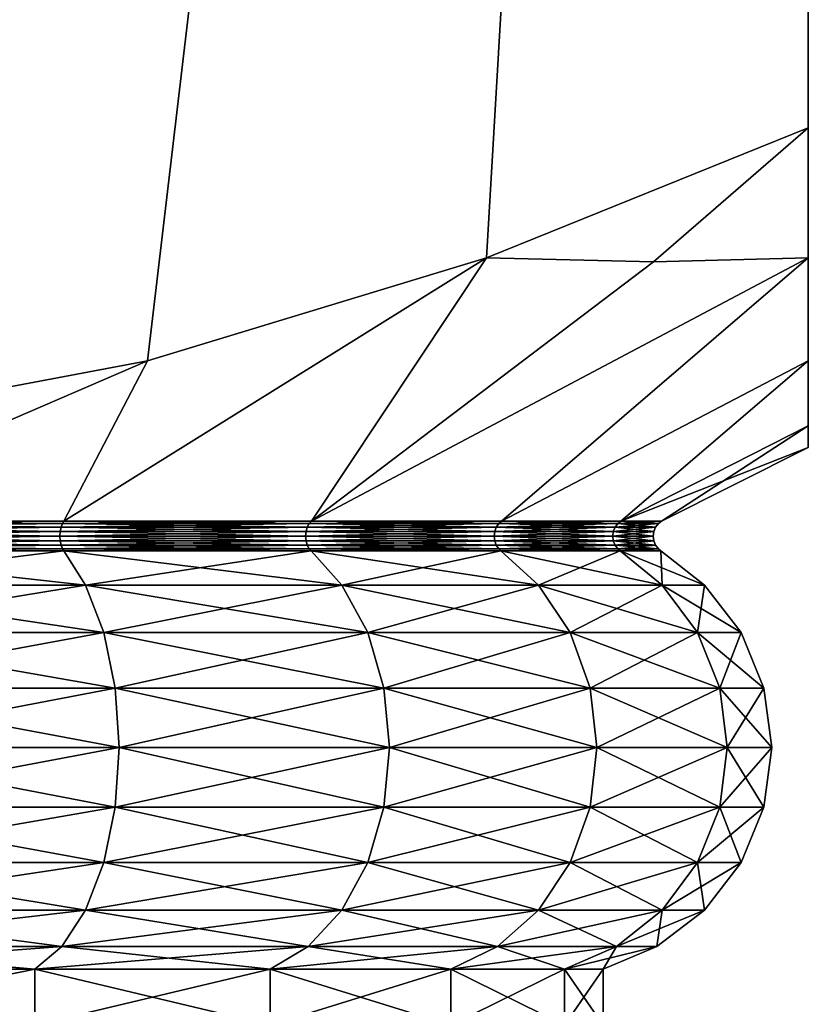
# Model space of a CAD drawing. Extents: x 0 to 6, y 0 to 34.5.
# Drawn here: x 4.2 to 6, y 20.6 to 22.8 of the extents above; entities that cross this region are included whole.
import ezdxf

# ---------------------------------------------------------------- set-up
doc = ezdxf.new("R2010")
doc.units = 0
doc.header["$MEASUREMENT"] = 0
doc.layers.add('DEFAULT', color=7, linetype='CONTINUOUS')

msp = doc.modelspace()

# ---------------------------------------------------------------- linework, layer by layer
at = {"layer": 'DEFAULT'}
for points in [[(6.001507, 34.5, 0.001507), (3.001507, 21.801922, 0.001507), (0.001507, 34.5, 0.001507)], [(0.001507, 34.5, 6.001507), (3.001507, 21.801922, 6.001507), (6.001507, 34.5, 6.001507)], [(3.75316, 21.850161, 0.001507), (3.001507, 21.801922, 0.001507), (6.001507, 34.5, 0.001507)], [(3.001507, 21.801922, 6.001507), (3.75316, 21.850161, 6.001507), (6.001507, 34.5, 6.001507)], [(4.523757, 21.995855, 0.001507), (3.75316, 21.850161, 0.001507), (6.001507, 34.5, 0.001507)], [(3.75316, 21.850161, 6.001507), (4.523757, 21.995855, 6.001507), (6.001507, 34.5, 6.001507)], [(5.282317, 22.226042, 0.001507), (4.523757, 21.995855, 0.001507), (6.001507, 34.5, 0.001507)], [(5.282317, 22.226042, 6.001507), (6.001507, 34.5, 6.001507), (4.523757, 21.995855, 6.001507)], [(6.001507, 22.516409, 0.001507), (5.282317, 22.226042, 0.001507), (6.001507, 34.5, 0.001507)], [(6.001507, 22.516409, 6.001507), (6.001507, 34.5, 6.001507), (5.282317, 22.226042, 6.001507)], [(6.001507, 22.516409, 6.001507), (6.001507, 22.226042, 5.282317), (6.001507, 34.5, 6.001507)], [(6.001507, 22.226042, 5.282317), (6.001507, 21.995855, 4.523757), (6.001507, 34.5, 6.001507)], [(6.001507, 21.995855, 4.523757), (6.001507, 21.850161, 3.75316), (6.001507, 34.5, 6.001507)], [(6.001507, 21.850161, 3.75316), (6.001507, 21.801922, 3.001507), (6.001507, 34.5, 6.001507)], [(6.001507, 34.5, 6.001507), (6.001507, 21.801922, 3.001507), (6.001507, 34.5, 0.001507)], [(6.001507, 21.801922, 3.001507), (6.001507, 21.850161, 2.249855), (6.001507, 34.5, 0.001507)], [(6.001507, 21.850161, 2.249855), (6.001507, 21.995855, 1.479257), (6.001507, 34.5, 0.001507)], [(6.001507, 22.516409, 0.001507), (6.001507, 34.5, 0.001507), (6.001507, 22.226042, 0.720697)], [(6.001507, 34.5, 0.001507), (6.001507, 21.995855, 1.479257), (6.001507, 22.226042, 0.720697)], [(5.282317, 22.226042, 0.001507), (6.001507, 22.516409, 0.001507), (5.655694, 22.217123, 0.347321)], [(6.001507, 22.516409, 6.001507), (5.282317, 22.226042, 6.001507), (5.655694, 22.217123, 5.655694)], [(6.001507, 22.226042, 5.282317), (6.001507, 22.516409, 6.001507), (5.655694, 22.217123, 5.655694)], [(6.001507, 22.516409, 0.001507), (6.001507, 22.226042, 0.720697), (5.655694, 22.217123, 0.347321)], [(4.89063, 21.637363, 4.89063), (5.282317, 22.226042, 6.001507), (4.337318, 21.637363, 5.3152)], [(4.337318, 21.637363, 0.687814), (5.282317, 22.226042, 0.001507), (4.89063, 21.637363, 1.112385)], [(5.282317, 22.226042, 0.001507), (4.337318, 21.637363, 0.687814), (4.523757, 21.995855, 0.001507)], [(5.282317, 22.226042, 6.001507), (4.523757, 21.995855, 6.001507), (4.337318, 21.637363, 5.3152)], [(5.3152, 21.637363, 4.337318), (6.001507, 22.226042, 5.282317), (4.89063, 21.637363, 4.89063)], [(6.001507, 22.226042, 5.282317), (5.655694, 22.217123, 5.655694), (4.89063, 21.637363, 4.89063)], [(4.89063, 21.637363, 1.112385), (5.282317, 22.226042, 0.001507), (5.655694, 22.217123, 0.347321)], [(4.89063, 21.637363, 1.112385), (5.655694, 22.217123, 0.347321), (6.001507, 22.226042, 0.720697)], [(4.89063, 21.637363, 1.112385), (6.001507, 22.226042, 0.720697), (5.3152, 21.637363, 1.665696)], [(5.282317, 22.226042, 6.001507), (4.89063, 21.637363, 4.89063), (5.655694, 22.217123, 5.655694)], [(6.001507, 22.226042, 5.282317), (5.3152, 21.637363, 4.337318), (6.001507, 21.995855, 4.523757)], [(6.001507, 21.995855, 1.479257), (5.3152, 21.637363, 1.665696), (6.001507, 22.226042, 0.720697)], [(3.75316, 21.850161, 6.001507), (3.692974, 21.637363, 5.582097), (4.523757, 21.995855, 6.001507)], [(4.337318, 21.637363, 5.3152), (4.523757, 21.995855, 6.001507), (3.692974, 21.637363, 5.582097)], [(3.75316, 21.850161, 0.001507), (4.523757, 21.995855, 0.001507), (3.692974, 21.637363, 0.420918)], [(3.692974, 21.637363, 0.420918), (4.523757, 21.995855, 0.001507), (4.337318, 21.637363, 0.687814)], [(5.3152, 21.637363, 1.665696), (6.001507, 21.995855, 1.479257), (5.582097, 21.637363, 2.31004)], [(5.582097, 21.637363, 3.692974), (6.001507, 21.995855, 4.523757), (5.3152, 21.637363, 4.337318)], [(6.001507, 21.995855, 1.479257), (6.001507, 21.850161, 2.249855), (5.582097, 21.637363, 2.31004)], [(6.001507, 21.850161, 3.75316), (6.001507, 21.995855, 4.523757), (5.582097, 21.637363, 3.692974)], [(5.67313, 21.637363, 3.001507), (6.001507, 21.850161, 3.75316), (5.582097, 21.637363, 3.692974)], [(6.001507, 21.850161, 2.249855), (6.001507, 21.801922, 3.001507), (5.582097, 21.637363, 2.31004)], [(6.001507, 21.850161, 3.75316), (5.67313, 21.637363, 3.001507), (6.001507, 21.801922, 3.001507)], [(5.582097, 21.637363, 2.31004), (6.001507, 21.801922, 3.001507), (5.67313, 21.637363, 3.001507)], [(3.691221, 21.631927, 0.427458), (3.692974, 21.637363, 0.420918), (4.333933, 21.631927, 0.693678)], [(3.692974, 21.637363, 5.582097), (3.691221, 21.631927, 5.575556), (4.337318, 21.637363, 5.3152)], [(3.691221, 21.631927, 5.575556), (4.333933, 21.631927, 5.309337), (4.337318, 21.637363, 5.3152)], [(4.337318, 21.637363, 0.687814), (4.333933, 21.631927, 0.693678), (3.692974, 21.637363, 0.420918)], [(4.885842, 21.631927, 1.117172), (4.333933, 21.631927, 0.693678), (4.337318, 21.637363, 0.687814)], [(4.885842, 21.631927, 4.885842), (4.89063, 21.637363, 4.89063), (4.333933, 21.631927, 5.309337)], [(4.337318, 21.637363, 5.3152), (4.333933, 21.631927, 5.309337), (4.89063, 21.637363, 4.89063)], [(4.89063, 21.637363, 1.112385), (4.885842, 21.631927, 1.117172), (4.337318, 21.637363, 0.687814)], [(4.885842, 21.631927, 1.117172), (4.89063, 21.637363, 1.112385), (5.309337, 21.631927, 1.669081)], [(4.89063, 21.637363, 4.89063), (4.885842, 21.631927, 4.885842), (5.3152, 21.637363, 4.337318)], [(4.885842, 21.631927, 4.885842), (5.309337, 21.631927, 4.333933), (5.3152, 21.637363, 4.337318)], [(5.3152, 21.637363, 1.665696), (5.309337, 21.631927, 1.669081), (4.89063, 21.637363, 1.112385)], [(5.575556, 21.631927, 2.311793), (5.309337, 21.631927, 1.669081), (5.3152, 21.637363, 1.665696)], [(5.575556, 21.631927, 3.691221), (5.582097, 21.637363, 3.692974), (5.309337, 21.631927, 4.333933)], [(5.3152, 21.637363, 4.337318), (5.309337, 21.631927, 4.333933), (5.582097, 21.637363, 3.692974)], [(5.582097, 21.637363, 2.31004), (5.575556, 21.631927, 2.311793), (5.3152, 21.637363, 1.665696)], [(5.575556, 21.631927, 2.311793), (5.582097, 21.637363, 2.31004), (5.666359, 21.631927, 3.001507)], [(5.582097, 21.637363, 3.692974), (5.575556, 21.631927, 3.691221), (5.67313, 21.637363, 3.001507)], [(5.575556, 21.631927, 3.691221), (5.666359, 21.631927, 3.001507), (5.67313, 21.637363, 3.001507)], [(5.67313, 21.637363, 3.001507), (5.666359, 21.631927, 3.001507), (5.582097, 21.637363, 2.31004)], [(4.328086, 21.603695, 5.299209), (4.328766, 21.614029, 5.300387), (3.688195, 21.603695, 5.56426)], [(4.328086, 21.603695, 0.703805), (3.688195, 21.603695, 0.438754), (3.688547, 21.614029, 0.43744)], [(3.688547, 21.614029, 5.565575), (3.688195, 21.603695, 5.56426), (4.328766, 21.614029, 5.300387)], [(3.688547, 21.614029, 5.565575), (4.328766, 21.614029, 5.300387), (4.33076, 21.623657, 5.303842)], [(3.688547, 21.614029, 5.565575), (4.33076, 21.623657, 5.303842), (3.689579, 21.623657, 5.569427)], [(3.688547, 21.614029, 0.43744), (3.689579, 21.623657, 0.433587), (4.328766, 21.614029, 0.702627)], [(4.328086, 21.603695, 0.703805), (3.688547, 21.614029, 0.43744), (4.328766, 21.614029, 0.702627)], [(3.691221, 21.631927, 0.427458), (4.33076, 21.623657, 0.699173), (3.689579, 21.623657, 0.433587)], [(3.691221, 21.631927, 5.575556), (3.689579, 21.623657, 5.569427), (4.333933, 21.631927, 5.309337)], [(3.689579, 21.623657, 5.569427), (4.33076, 21.623657, 5.303842), (4.333933, 21.631927, 5.309337)], [(4.328766, 21.614029, 0.702627), (3.689579, 21.623657, 0.433587), (4.33076, 21.623657, 0.699173)], [(3.691221, 21.631927, 0.427458), (4.333933, 21.631927, 0.693678), (4.33076, 21.623657, 0.699173)], [(4.328086, 21.603695, 5.299209), (4.877573, 21.603695, 4.877573), (4.878535, 21.614029, 4.878535)], [(4.328086, 21.603695, 5.299209), (4.878535, 21.614029, 4.878535), (4.328766, 21.614029, 5.300387)], [(4.328086, 21.603695, 0.703805), (4.328766, 21.614029, 0.702627), (4.877573, 21.603695, 1.125441)], [(4.878535, 21.614029, 4.878535), (4.881355, 21.623657, 4.881355), (4.328766, 21.614029, 5.300387)], [(4.878535, 21.614029, 1.124479), (4.328766, 21.614029, 0.702627), (4.33076, 21.623657, 0.699173)], [(4.328766, 21.614029, 5.300387), (4.881355, 21.623657, 4.881355), (4.33076, 21.623657, 5.303842)], [(4.878535, 21.614029, 1.124479), (4.877573, 21.603695, 1.125441), (4.328766, 21.614029, 0.702627)], [(4.885842, 21.631927, 4.885842), (4.333933, 21.631927, 5.309337), (4.33076, 21.623657, 5.303842)], [(4.885842, 21.631927, 4.885842), (4.33076, 21.623657, 5.303842), (4.881355, 21.623657, 4.881355)], [(4.881355, 21.623657, 1.121659), (4.33076, 21.623657, 0.699173), (4.333933, 21.631927, 0.693678)], [(4.878535, 21.614029, 1.124479), (4.33076, 21.623657, 0.699173), (4.881355, 21.623657, 1.121659)], [(4.885842, 21.631927, 1.117172), (4.881355, 21.623657, 1.121659), (4.333933, 21.631927, 0.693678)], [(5.299209, 21.603695, 4.328086), (5.300387, 21.614029, 4.328766), (4.877573, 21.603695, 4.877573)], [(5.299209, 21.603695, 1.674928), (4.877573, 21.603695, 1.125441), (4.878535, 21.614029, 1.124479)], [(4.878535, 21.614029, 4.878535), (4.877573, 21.603695, 4.877573), (5.300387, 21.614029, 4.328766)], [(4.878535, 21.614029, 4.878535), (5.300387, 21.614029, 4.328766), (5.303842, 21.623657, 4.33076)], [(4.878535, 21.614029, 4.878535), (5.303842, 21.623657, 4.33076), (4.881355, 21.623657, 4.881355)], [(4.878535, 21.614029, 1.124479), (4.881355, 21.623657, 1.121659), (5.300387, 21.614029, 1.674248)], [(5.299209, 21.603695, 1.674928), (4.878535, 21.614029, 1.124479), (5.300387, 21.614029, 1.674248)], [(4.885842, 21.631927, 1.117172), (5.303842, 21.623657, 1.672254), (4.881355, 21.623657, 1.121659)], [(4.885842, 21.631927, 4.885842), (4.881355, 21.623657, 4.881355), (5.309337, 21.631927, 4.333933)], [(4.881355, 21.623657, 4.881355), (5.303842, 21.623657, 4.33076), (5.309337, 21.631927, 4.333933)], [(5.300387, 21.614029, 1.674248), (4.881355, 21.623657, 1.121659), (5.303842, 21.623657, 1.672254)], [(4.885842, 21.631927, 1.117172), (5.309337, 21.631927, 1.669081), (5.303842, 21.623657, 1.672254)], [(5.299209, 21.603695, 4.328086), (5.56426, 21.603695, 3.688195), (5.565575, 21.614029, 3.688547)], [(5.299209, 21.603695, 4.328086), (5.565575, 21.614029, 3.688547), (5.300387, 21.614029, 4.328766)], [(5.299209, 21.603695, 1.674928), (5.300387, 21.614029, 1.674248), (5.56426, 21.603695, 2.314819)], [(5.565575, 21.614029, 2.314467), (5.300387, 21.614029, 1.674248), (5.303842, 21.623657, 1.672254)], [(5.300387, 21.614029, 4.328766), (5.565575, 21.614029, 3.688547), (5.569427, 21.623657, 3.689579)], [(5.300387, 21.614029, 4.328766), (5.569427, 21.623657, 3.689579), (5.303842, 21.623657, 4.33076)], [(5.565575, 21.614029, 2.314467), (5.56426, 21.603695, 2.314819), (5.300387, 21.614029, 1.674248)], [(5.575556, 21.631927, 3.691221), (5.309337, 21.631927, 4.333933), (5.303842, 21.623657, 4.33076)], [(5.575556, 21.631927, 3.691221), (5.303842, 21.623657, 4.33076), (5.569427, 21.623657, 3.689579)], [(5.569427, 21.623657, 2.313435), (5.303842, 21.623657, 1.672254), (5.309337, 21.631927, 1.669081)], [(5.565575, 21.614029, 2.314467), (5.303842, 21.623657, 1.672254), (5.569427, 21.623657, 2.313435)], [(5.575556, 21.631927, 2.311793), (5.569427, 21.623657, 2.313435), (5.309337, 21.631927, 1.669081)], [(5.654665, 21.603695, 3.001507), (5.56426, 21.603695, 2.314819), (5.565575, 21.614029, 2.314467)], [(5.654665, 21.603695, 3.001507), (5.656025, 21.614029, 3.001507), (5.56426, 21.603695, 3.688195)], [(5.656025, 21.614029, 3.001507), (5.565575, 21.614029, 3.688547), (5.56426, 21.603695, 3.688195)], [(5.565575, 21.614029, 2.314467), (5.569427, 21.623657, 2.313435), (5.656025, 21.614029, 3.001507)], [(5.656025, 21.614029, 3.001507), (5.660014, 21.623657, 3.001507), (5.565575, 21.614029, 3.688547)], [(5.660014, 21.623657, 3.001507), (5.569427, 21.623657, 3.689579), (5.565575, 21.614029, 3.688547)], [(5.654665, 21.603695, 3.001507), (5.565575, 21.614029, 2.314467), (5.656025, 21.614029, 3.001507)], [(5.575556, 21.631927, 2.311793), (5.660014, 21.623657, 3.001507), (5.569427, 21.623657, 2.313435)], [(5.575556, 21.631927, 3.691221), (5.569427, 21.623657, 3.689579), (5.666359, 21.631927, 3.001507)], [(5.666359, 21.631927, 3.001507), (5.569427, 21.623657, 3.689579), (5.660014, 21.623657, 3.001507)], [(5.569427, 21.623657, 2.313435), (5.660014, 21.623657, 3.001507), (5.656025, 21.614029, 3.001507)], [(5.575556, 21.631927, 2.311793), (5.666359, 21.631927, 3.001507), (5.660014, 21.623657, 3.001507)], [(4.328086, 21.603695, 5.299209), (3.688195, 21.603695, 5.56426), (3.688547, 21.593361, 5.565575)], [(3.688195, 21.603695, 0.438754), (4.328086, 21.603695, 0.703805), (4.328766, 21.593361, 0.702627)], [(3.688195, 21.603695, 0.438754), (4.328766, 21.593361, 0.702627), (3.688547, 21.593361, 0.43744)], [(4.328086, 21.603695, 5.299209), (3.688547, 21.593361, 5.565575), (4.328766, 21.593361, 5.300387)], [(3.689579, 21.583733, 0.433587), (3.688547, 21.593361, 0.43744), (4.33076, 21.583733, 0.699173)], [(3.688547, 21.593361, 5.565575), (3.689579, 21.583733, 5.569427), (4.328766, 21.593361, 5.300387)], [(4.328766, 21.593361, 0.702627), (4.33076, 21.583733, 0.699173), (3.688547, 21.593361, 0.43744)], [(4.328766, 21.593361, 5.300387), (3.689579, 21.583733, 5.569427), (4.33076, 21.583733, 5.303842)], [(4.877573, 21.603695, 4.877573), (4.328086, 21.603695, 5.299209), (4.328766, 21.593361, 5.300387)], [(4.328086, 21.603695, 0.703805), (4.877573, 21.603695, 1.125441), (4.878535, 21.593361, 1.124479)], [(4.328086, 21.603695, 0.703805), (4.878535, 21.593361, 1.124479), (4.328766, 21.593361, 0.702627)], [(4.877573, 21.603695, 4.877573), (4.328766, 21.593361, 5.300387), (4.878535, 21.593361, 4.878535)], [(4.328766, 21.593361, 5.300387), (4.33076, 21.583733, 5.303842), (4.878535, 21.593361, 4.878535)], [(4.878535, 21.593361, 1.124479), (4.881355, 21.583733, 1.121659), (4.328766, 21.593361, 0.702627)], [(4.328766, 21.593361, 0.702627), (4.881355, 21.583733, 1.121659), (4.33076, 21.583733, 0.699173)], [(4.878535, 21.593361, 4.878535), (4.33076, 21.583733, 5.303842), (4.881355, 21.583733, 4.881355)], [(5.299209, 21.603695, 4.328086), (4.877573, 21.603695, 4.877573), (4.878535, 21.593361, 4.878535)], [(4.877573, 21.603695, 1.125441), (5.299209, 21.603695, 1.674928), (5.300387, 21.593361, 1.674248)], [(4.877573, 21.603695, 1.125441), (5.300387, 21.593361, 1.674248), (4.878535, 21.593361, 1.124479)], [(5.299209, 21.603695, 4.328086), (4.878535, 21.593361, 4.878535), (5.300387, 21.593361, 4.328766)], [(4.878535, 21.593361, 4.878535), (4.881355, 21.583733, 4.881355), (5.300387, 21.593361, 4.328766)], [(5.300387, 21.593361, 1.674248), (5.303842, 21.583733, 1.672254), (4.878535, 21.593361, 1.124479)], [(4.878535, 21.593361, 1.124479), (5.303842, 21.583733, 1.672254), (4.881355, 21.583733, 1.121659)], [(5.300387, 21.593361, 4.328766), (4.881355, 21.583733, 4.881355), (5.303842, 21.583733, 4.33076)], [(5.56426, 21.603695, 3.688195), (5.299209, 21.603695, 4.328086), (5.300387, 21.593361, 4.328766)], [(5.299209, 21.603695, 1.674928), (5.56426, 21.603695, 2.314819), (5.565575, 21.593361, 2.314467)], [(5.299209, 21.603695, 1.674928), (5.565575, 21.593361, 2.314467), (5.300387, 21.593361, 1.674248)], [(5.56426, 21.603695, 3.688195), (5.300387, 21.593361, 4.328766), (5.565575, 21.593361, 3.688547)], [(5.565575, 21.593361, 2.314467), (5.569427, 21.583733, 2.313435), (5.300387, 21.593361, 1.674248)], [(5.300387, 21.593361, 4.328766), (5.303842, 21.583733, 4.33076), (5.565575, 21.593361, 3.688547)], [(5.300387, 21.593361, 1.674248), (5.569427, 21.583733, 2.313435), (5.303842, 21.583733, 1.672254)], [(5.569427, 21.583733, 3.689579), (5.565575, 21.593361, 3.688547), (5.303842, 21.583733, 4.33076)], [(5.654665, 21.603695, 3.001507), (5.656025, 21.593361, 3.001507), (5.56426, 21.603695, 2.314819)], [(5.654665, 21.603695, 3.001507), (5.56426, 21.603695, 3.688195), (5.565575, 21.593361, 3.688547)], [(5.565575, 21.593361, 2.314467), (5.56426, 21.603695, 2.314819), (5.656025, 21.593361, 3.001507)], [(5.654665, 21.603695, 3.001507), (5.565575, 21.593361, 3.688547), (5.656025, 21.593361, 3.001507)], [(5.565575, 21.593361, 2.314467), (5.656025, 21.593361, 3.001507), (5.660014, 21.583733, 3.001507)], [(5.565575, 21.593361, 2.314467), (5.660014, 21.583733, 3.001507), (5.569427, 21.583733, 2.313435)], [(5.569427, 21.583733, 3.689579), (5.656025, 21.593361, 3.001507), (5.565575, 21.593361, 3.688547)], [(5.660014, 21.583733, 3.001507), (5.656025, 21.593361, 3.001507), (5.569427, 21.583733, 3.689579)], [(3.691221, 21.575462, 5.575556), (4.33076, 21.583733, 5.303842), (3.689579, 21.583733, 5.569427)], [(3.691221, 21.575462, 0.427458), (3.689579, 21.583733, 0.433587), (4.333933, 21.575462, 0.693678)], [(3.689579, 21.583733, 0.433587), (4.33076, 21.583733, 0.699173), (4.333933, 21.575462, 0.693678)], [(3.691221, 21.575462, 5.575556), (4.333933, 21.575462, 5.309337), (4.33076, 21.583733, 5.303842)], [(3.691221, 21.575462, 5.575556), (3.692699, 21.570728, 5.58107), (4.333933, 21.575462, 5.309337)], [(3.692699, 21.570728, 0.421944), (3.691221, 21.575462, 0.427458), (4.336788, 21.570728, 0.688734)], [(3.691221, 21.575462, 0.427458), (4.333933, 21.575462, 0.693678), (4.336788, 21.570728, 0.688734)], [(4.336788, 21.570728, 5.314281), (4.333933, 21.575462, 5.309337), (3.692699, 21.570728, 5.58107)], [(3.717892, 21.494438, 0.327921), (3.692699, 21.570728, 0.421944), (4.385457, 21.494438, 0.604436)], [(3.692699, 21.570728, 5.58107), (3.717892, 21.494438, 5.675093), (4.336788, 21.570728, 5.314281)], [(4.336788, 21.570728, 0.688734), (4.385457, 21.494438, 0.604436), (3.692699, 21.570728, 0.421944)], [(3.717892, 21.494438, 5.675093), (4.385457, 21.494438, 5.398579), (4.336788, 21.570728, 5.314281)], [(4.885842, 21.575462, 1.117172), (4.333933, 21.575462, 0.693678), (4.33076, 21.583733, 0.699173)], [(4.885842, 21.575462, 1.117172), (4.33076, 21.583733, 0.699173), (4.881355, 21.583733, 1.121659)], [(4.881355, 21.583733, 4.881355), (4.33076, 21.583733, 5.303842), (4.333933, 21.575462, 5.309337)], [(4.885842, 21.575462, 4.885842), (4.881355, 21.583733, 4.881355), (4.333933, 21.575462, 5.309337)], [(4.885842, 21.575462, 4.885842), (4.333933, 21.575462, 5.309337), (4.336788, 21.570728, 5.314281)], [(4.885842, 21.575462, 1.117172), (4.889879, 21.570728, 1.113136), (4.333933, 21.575462, 0.693678)], [(4.336788, 21.570728, 0.688734), (4.333933, 21.575462, 0.693678), (4.889879, 21.570728, 1.113136)], [(4.889879, 21.570728, 4.889879), (4.885842, 21.575462, 4.885842), (4.336788, 21.570728, 5.314281)], [(4.889879, 21.570728, 1.113136), (4.958708, 21.494438, 1.044307), (4.336788, 21.570728, 0.688734)], [(4.958708, 21.494438, 1.044307), (4.385457, 21.494438, 0.604436), (4.336788, 21.570728, 0.688734)], [(4.336788, 21.570728, 5.314281), (4.385457, 21.494438, 5.398579), (4.889879, 21.570728, 4.889879)], [(4.958708, 21.494438, 4.958708), (4.889879, 21.570728, 4.889879), (4.385457, 21.494438, 5.398579)], [(4.885842, 21.575462, 4.885842), (5.303842, 21.583733, 4.33076), (4.881355, 21.583733, 4.881355)], [(4.885842, 21.575462, 1.117172), (4.881355, 21.583733, 1.121659), (5.309337, 21.575462, 1.669081)], [(4.881355, 21.583733, 1.121659), (5.303842, 21.583733, 1.672254), (5.309337, 21.575462, 1.669081)], [(4.885842, 21.575462, 4.885842), (5.309337, 21.575462, 4.333933), (5.303842, 21.583733, 4.33076)], [(4.885842, 21.575462, 4.885842), (4.889879, 21.570728, 4.889879), (5.309337, 21.575462, 4.333933)], [(4.889879, 21.570728, 1.113136), (4.885842, 21.575462, 1.117172), (5.314281, 21.570728, 1.666227)], [(4.885842, 21.575462, 1.117172), (5.309337, 21.575462, 1.669081), (5.314281, 21.570728, 1.666227)], [(5.314281, 21.570728, 4.336788), (5.309337, 21.575462, 4.333933), (4.889879, 21.570728, 4.889879)], [(4.958708, 21.494438, 1.044307), (4.889879, 21.570728, 1.113136), (5.398579, 21.494438, 1.617557)], [(4.889879, 21.570728, 4.889879), (4.958708, 21.494438, 4.958708), (5.314281, 21.570728, 4.336788)], [(5.314281, 21.570728, 1.666227), (5.398579, 21.494438, 1.617557), (4.889879, 21.570728, 1.113136)], [(4.958708, 21.494438, 4.958708), (5.398579, 21.494438, 4.385457), (5.314281, 21.570728, 4.336788)], [(5.575556, 21.575462, 2.311793), (5.309337, 21.575462, 1.669081), (5.303842, 21.583733, 1.672254)], [(5.575556, 21.575462, 2.311793), (5.303842, 21.583733, 1.672254), (5.569427, 21.583733, 2.313435)], [(5.569427, 21.583733, 3.689579), (5.303842, 21.583733, 4.33076), (5.309337, 21.575462, 4.333933)], [(5.575556, 21.575462, 3.691221), (5.569427, 21.583733, 3.689579), (5.309337, 21.575462, 4.333933)], [(5.575556, 21.575462, 3.691221), (5.309337, 21.575462, 4.333933), (5.314281, 21.570728, 4.336788)], [(5.575556, 21.575462, 2.311793), (5.58107, 21.570728, 2.310315), (5.309337, 21.575462, 1.669081)], [(5.314281, 21.570728, 1.666227), (5.309337, 21.575462, 1.669081), (5.58107, 21.570728, 2.310315)], [(5.58107, 21.570728, 3.692699), (5.575556, 21.575462, 3.691221), (5.314281, 21.570728, 4.336788)], [(5.58107, 21.570728, 2.310315), (5.675093, 21.494438, 2.285122), (5.314281, 21.570728, 1.666227)], [(5.675093, 21.494438, 2.285122), (5.398579, 21.494438, 1.617557), (5.314281, 21.570728, 1.666227)], [(5.314281, 21.570728, 4.336788), (5.398579, 21.494438, 4.385457), (5.58107, 21.570728, 3.692699)], [(5.675093, 21.494438, 3.717892), (5.58107, 21.570728, 3.692699), (5.398579, 21.494438, 4.385457)], [(5.575556, 21.575462, 3.691221), (5.660014, 21.583733, 3.001507), (5.569427, 21.583733, 3.689579)], [(5.575556, 21.575462, 2.311793), (5.569427, 21.583733, 2.313435), (5.666359, 21.575462, 3.001507)], [(5.569427, 21.583733, 2.313435), (5.660014, 21.583733, 3.001507), (5.666359, 21.575462, 3.001507)], [(5.575556, 21.575462, 3.691221), (5.666359, 21.575462, 3.001507), (5.660014, 21.583733, 3.001507)], [(5.575556, 21.575462, 3.691221), (5.58107, 21.570728, 3.692699), (5.666359, 21.575462, 3.001507)], [(5.58107, 21.570728, 2.310315), (5.575556, 21.575462, 2.311793), (5.672068, 21.570728, 3.001507)], [(5.575556, 21.575462, 2.311793), (5.666359, 21.575462, 3.001507), (5.672068, 21.570728, 3.001507)], [(5.672068, 21.570728, 3.001507), (5.666359, 21.575462, 3.001507), (5.58107, 21.570728, 3.692699)], [(5.675093, 21.494438, 2.285122), (5.58107, 21.570728, 2.310315), (5.769407, 21.494438, 3.001507)], [(5.58107, 21.570728, 3.692699), (5.675093, 21.494438, 3.717892), (5.672068, 21.570728, 3.001507)], [(5.672068, 21.570728, 3.001507), (5.769407, 21.494438, 3.001507), (5.58107, 21.570728, 2.310315)], [(5.675093, 21.494438, 3.717892), (5.769407, 21.494438, 3.001507), (5.672068, 21.570728, 3.001507)], [(3.717892, 21.494438, 0.327921), (4.385457, 21.494438, 0.604436), (4.426283, 21.388027, 0.533723)], [(3.717892, 21.494438, 0.327921), (4.426283, 21.388027, 0.533723), (3.739026, 21.388027, 0.249051)], [(3.717892, 21.494438, 5.675093), (3.739026, 21.388027, 5.753963), (4.385457, 21.494438, 5.398579)], [(3.739026, 21.388027, 5.753963), (4.426283, 21.388027, 5.469292), (4.385457, 21.494438, 5.398579)], [(4.958708, 21.494438, 1.044307), (5.016445, 21.388027, 0.98657), (4.385457, 21.494438, 0.604436)], [(4.958708, 21.494438, 4.958708), (4.385457, 21.494438, 5.398579), (4.426283, 21.388027, 5.469292)], [(5.016445, 21.388027, 0.98657), (4.426283, 21.388027, 0.533723), (4.385457, 21.494438, 0.604436)], [(4.958708, 21.494438, 4.958708), (4.426283, 21.388027, 5.469292), (5.016445, 21.388027, 5.016445)], [(4.958708, 21.494438, 1.044307), (5.398579, 21.494438, 1.617557), (5.469292, 21.388027, 1.576731)], [(4.958708, 21.494438, 1.044307), (5.469292, 21.388027, 1.576731), (5.016445, 21.388027, 0.98657)], [(4.958708, 21.494438, 4.958708), (5.016445, 21.388027, 5.016445), (5.398579, 21.494438, 4.385457)], [(5.016445, 21.388027, 5.016445), (5.469292, 21.388027, 4.426283), (5.398579, 21.494438, 4.385457)], [(5.675093, 21.494438, 2.285122), (5.753963, 21.388027, 2.263989), (5.398579, 21.494438, 1.617557)], [(5.675093, 21.494438, 3.717892), (5.398579, 21.494438, 4.385457), (5.469292, 21.388027, 4.426283)], [(5.753963, 21.388027, 2.263989), (5.469292, 21.388027, 1.576731), (5.398579, 21.494438, 1.617557)], [(5.675093, 21.494438, 3.717892), (5.469292, 21.388027, 4.426283), (5.753963, 21.388027, 3.739026)], [(5.675093, 21.494438, 2.285122), (5.769407, 21.494438, 3.001507), (5.851059, 21.388027, 3.001507)], [(5.675093, 21.494438, 2.285122), (5.851059, 21.388027, 3.001507), (5.753963, 21.388027, 2.263989)], [(5.675093, 21.494438, 3.717892), (5.753963, 21.388027, 3.739026), (5.769407, 21.494438, 3.001507)], [(5.753963, 21.388027, 3.739026), (5.851059, 21.388027, 3.001507), (5.769407, 21.494438, 3.001507)], [(3.75231, 21.264109, 0.199472), (3.739026, 21.388027, 0.249051), (4.451948, 21.264109, 0.489271)], [(3.739026, 21.388027, 5.753963), (3.75231, 21.264109, 5.803543), (4.426283, 21.388027, 5.469292)], [(4.426283, 21.388027, 0.533723), (4.451948, 21.264109, 0.489271), (3.739026, 21.388027, 0.249051)], [(4.426283, 21.388027, 5.469292), (3.75231, 21.264109, 5.803543), (4.451948, 21.264109, 5.513743)], [(4.426283, 21.388027, 5.469292), (4.451948, 21.264109, 5.513743), (5.016445, 21.388027, 5.016445)], [(5.016445, 21.388027, 0.98657), (5.05274, 21.264109, 0.950275), (4.426283, 21.388027, 0.533723)], [(4.426283, 21.388027, 0.533723), (5.05274, 21.264109, 0.950275), (4.451948, 21.264109, 0.489271)], [(5.016445, 21.388027, 5.016445), (4.451948, 21.264109, 5.513743), (5.05274, 21.264109, 5.05274)], [(5.016445, 21.388027, 5.016445), (5.05274, 21.264109, 5.05274), (5.469292, 21.388027, 4.426283)], [(5.016445, 21.388027, 0.98657), (5.469292, 21.388027, 1.576731), (5.513743, 21.264109, 1.551067)], [(5.016445, 21.388027, 0.98657), (5.513743, 21.264109, 1.551067), (5.05274, 21.264109, 0.950275)], [(5.469292, 21.388027, 4.426283), (5.05274, 21.264109, 5.05274), (5.513743, 21.264109, 4.451948)], [(5.469292, 21.388027, 4.426283), (5.513743, 21.264109, 4.451948), (5.753963, 21.388027, 3.739026)], [(5.753963, 21.388027, 2.263989), (5.803543, 21.264109, 2.250704), (5.469292, 21.388027, 1.576731)], [(5.803543, 21.264109, 2.250704), (5.513743, 21.264109, 1.551067), (5.469292, 21.388027, 1.576731)], [(5.803543, 21.264109, 3.75231), (5.753963, 21.388027, 3.739026), (5.513743, 21.264109, 4.451948)], [(5.803543, 21.264109, 3.75231), (5.851059, 21.388027, 3.001507), (5.753963, 21.388027, 3.739026)], [(5.851059, 21.388027, 3.001507), (5.902388, 21.264109, 3.001507), (5.753963, 21.388027, 2.263989)], [(5.902388, 21.264109, 3.001507), (5.803543, 21.264109, 2.250704), (5.753963, 21.388027, 2.263989)], [(5.902388, 21.264109, 3.001507), (5.851059, 21.388027, 3.001507), (5.803543, 21.264109, 3.75231)], [(3.75231, 21.264109, 0.199472), (4.451948, 21.264109, 0.489271), (4.460701, 21.131128, 0.474109)], [(3.75231, 21.264109, 0.199472), (4.460701, 21.131128, 0.474109), (3.756842, 21.131128, 0.182561)], [(3.756842, 21.131128, 5.820454), (4.451948, 21.264109, 5.513743), (3.75231, 21.264109, 5.803543)], [(3.756842, 21.131128, 5.820454), (4.460701, 21.131128, 5.528905), (4.451948, 21.264109, 5.513743)], [(4.460701, 21.131128, 5.528905), (5.05274, 21.264109, 5.05274), (4.451948, 21.264109, 5.513743)], [(5.065119, 21.131128, 0.937895), (4.460701, 21.131128, 0.474109), (4.451948, 21.264109, 0.489271)], [(5.065119, 21.131128, 0.937895), (4.451948, 21.264109, 0.489271), (5.05274, 21.264109, 0.950275)], [(4.460701, 21.131128, 5.528905), (5.065119, 21.131128, 5.065119), (5.05274, 21.264109, 5.05274)], [(5.065119, 21.131128, 5.065119), (5.513743, 21.264109, 4.451948), (5.05274, 21.264109, 5.05274)], [(5.528905, 21.131128, 1.542313), (5.065119, 21.131128, 0.937895), (5.05274, 21.264109, 0.950275)], [(5.528905, 21.131128, 1.542313), (5.05274, 21.264109, 0.950275), (5.513743, 21.264109, 1.551067)], [(5.065119, 21.131128, 5.065119), (5.528905, 21.131128, 4.460701), (5.513743, 21.264109, 4.451948)], [(5.803543, 21.264109, 3.75231), (5.513743, 21.264109, 4.451948), (5.528905, 21.131128, 4.460701)], [(5.820454, 21.131128, 2.246173), (5.528905, 21.131128, 1.542313), (5.513743, 21.264109, 1.551067)], [(5.820454, 21.131128, 2.246173), (5.513743, 21.264109, 1.551067), (5.803543, 21.264109, 2.250704)], [(5.803543, 21.264109, 3.75231), (5.528905, 21.131128, 4.460701), (5.820454, 21.131128, 3.756842)], [(5.919895, 21.131128, 3.001507), (5.820454, 21.131128, 2.246173), (5.803543, 21.264109, 2.250704)], [(5.919895, 21.131128, 3.001507), (5.803543, 21.264109, 2.250704), (5.902388, 21.264109, 3.001507)], [(5.902388, 21.264109, 3.001507), (5.803543, 21.264109, 3.75231), (5.820454, 21.131128, 3.756842)], [(5.919895, 21.131128, 3.001507), (5.902388, 21.264109, 3.001507), (5.820454, 21.131128, 3.756842)], [(3.756842, 21.131128, 5.820454), (3.75231, 20.998146, 5.803543), (4.460701, 21.131128, 5.528905)], [(3.75231, 20.998146, 5.803543), (4.451948, 20.998146, 5.513743), (4.460701, 21.131128, 5.528905)], [(3.756842, 21.131128, 0.182561), (4.451948, 20.998146, 0.489271), (3.75231, 20.998146, 0.199472)], [(3.756842, 21.131128, 0.182561), (4.460701, 21.131128, 0.474109), (4.451948, 20.998146, 0.489271)], [(4.460701, 21.131128, 5.528905), (4.451948, 20.998146, 5.513743), (5.065119, 21.131128, 5.065119)], [(4.451948, 20.998146, 5.513743), (5.05274, 20.998146, 5.05274), (5.065119, 21.131128, 5.065119)], [(5.05274, 20.998146, 0.950275), (4.451948, 20.998146, 0.489271), (4.460701, 21.131128, 0.474109)], [(5.065119, 21.131128, 0.937895), (5.05274, 20.998146, 0.950275), (4.460701, 21.131128, 0.474109)], [(5.065119, 21.131128, 5.065119), (5.05274, 20.998146, 5.05274), (5.528905, 21.131128, 4.460701)], [(5.05274, 20.998146, 5.05274), (5.513743, 20.998146, 4.451948), (5.528905, 21.131128, 4.460701)], [(5.513743, 20.998146, 1.551067), (5.05274, 20.998146, 0.950275), (5.065119, 21.131128, 0.937895)], [(5.528905, 21.131128, 1.542313), (5.513743, 20.998146, 1.551067), (5.065119, 21.131128, 0.937895)], [(5.820454, 21.131128, 3.756842), (5.528905, 21.131128, 4.460701), (5.513743, 20.998146, 4.451948)], [(5.820454, 21.131128, 3.756842), (5.513743, 20.998146, 4.451948), (5.803543, 20.998146, 3.75231)], [(5.803543, 20.998146, 2.250704), (5.513743, 20.998146, 1.551067), (5.528905, 21.131128, 1.542313)], [(5.820454, 21.131128, 2.246173), (5.803543, 20.998146, 2.250704), (5.528905, 21.131128, 1.542313)], [(5.902388, 20.998146, 3.001507), (5.919895, 21.131128, 3.001507), (5.803543, 20.998146, 3.75231)], [(5.919895, 21.131128, 3.001507), (5.820454, 21.131128, 3.756842), (5.803543, 20.998146, 3.75231)], [(5.902388, 20.998146, 3.001507), (5.803543, 20.998146, 2.250704), (5.820454, 21.131128, 2.246173)], [(5.919895, 21.131128, 3.001507), (5.902388, 20.998146, 3.001507), (5.820454, 21.131128, 2.246173)], [(3.739026, 20.874228, 5.753963), (4.426283, 20.874228, 5.469292), (4.451948, 20.998146, 5.513743)], [(3.739026, 20.874228, 5.753963), (4.451948, 20.998146, 5.513743), (3.75231, 20.998146, 5.803543)], [(3.739026, 20.874228, 0.249051), (3.75231, 20.998146, 0.199472), (4.426283, 20.874228, 0.533723)], [(3.75231, 20.998146, 0.199472), (4.451948, 20.998146, 0.489271), (4.426283, 20.874228, 0.533723)], [(4.426283, 20.874228, 5.469292), (5.016445, 20.874228, 5.016445), (5.05274, 20.998146, 5.05274)], [(4.426283, 20.874228, 5.469292), (5.05274, 20.998146, 5.05274), (4.451948, 20.998146, 5.513743)], [(5.016445, 20.874228, 0.98657), (4.426283, 20.874228, 0.533723), (4.451948, 20.998146, 0.489271)], [(5.016445, 20.874228, 0.98657), (4.451948, 20.998146, 0.489271), (5.05274, 20.998146, 0.950275)], [(5.016445, 20.874228, 5.016445), (5.469292, 20.874228, 4.426283), (5.513743, 20.998146, 4.451948)], [(5.016445, 20.874228, 5.016445), (5.513743, 20.998146, 4.451948), (5.05274, 20.998146, 5.05274)], [(5.469292, 20.874228, 1.576731), (5.016445, 20.874228, 0.98657), (5.05274, 20.998146, 0.950275)], [(5.469292, 20.874228, 1.576731), (5.05274, 20.998146, 0.950275), (5.513743, 20.998146, 1.551067)], [(5.753963, 20.874228, 3.739026), (5.803543, 20.998146, 3.75231), (5.469292, 20.874228, 4.426283)], [(5.803543, 20.998146, 3.75231), (5.513743, 20.998146, 4.451948), (5.469292, 20.874228, 4.426283)], [(5.753963, 20.874228, 2.263989), (5.469292, 20.874228, 1.576731), (5.513743, 20.998146, 1.551067)], [(5.753963, 20.874228, 2.263989), (5.513743, 20.998146, 1.551067), (5.803543, 20.998146, 2.250704)], [(5.851059, 20.874228, 3.001507), (5.902388, 20.998146, 3.001507), (5.753963, 20.874228, 3.739026)], [(5.851059, 20.874228, 3.001507), (5.753963, 20.874228, 2.263989), (5.803543, 20.998146, 2.250704)], [(5.902388, 20.998146, 3.001507), (5.803543, 20.998146, 3.75231), (5.753963, 20.874228, 3.739026)], [(5.851059, 20.874228, 3.001507), (5.803543, 20.998146, 2.250704), (5.902388, 20.998146, 3.001507)], [(3.717892, 20.767817, 0.327921), (3.739026, 20.874228, 0.249051), (4.385457, 20.767817, 0.604436)], [(3.739026, 20.874228, 5.753963), (3.717892, 20.767817, 5.675093), (4.426283, 20.874228, 5.469292)], [(3.717892, 20.767817, 5.675093), (4.385457, 20.767817, 5.398579), (4.426283, 20.874228, 5.469292)], [(4.385457, 20.767817, 0.604436), (3.739026, 20.874228, 0.249051), (4.426283, 20.874228, 0.533723)], [(4.426283, 20.874228, 5.469292), (4.385457, 20.767817, 5.398579), (5.016445, 20.874228, 5.016445)], [(4.385457, 20.767817, 5.398579), (4.958708, 20.767817, 4.958708), (5.016445, 20.874228, 5.016445)], [(4.958708, 20.767817, 1.044307), (4.385457, 20.767817, 0.604436), (4.426283, 20.874228, 0.533723)], [(5.016445, 20.874228, 0.98657), (4.958708, 20.767817, 1.044307), (4.426283, 20.874228, 0.533723)], [(5.016445, 20.874228, 5.016445), (4.958708, 20.767817, 4.958708), (5.469292, 20.874228, 4.426283)], [(4.958708, 20.767817, 4.958708), (5.398579, 20.767817, 4.385457), (5.469292, 20.874228, 4.426283)], [(5.398579, 20.767817, 1.617557), (4.958708, 20.767817, 1.044307), (5.016445, 20.874228, 0.98657)], [(5.469292, 20.874228, 1.576731), (5.398579, 20.767817, 1.617557), (5.016445, 20.874228, 0.98657)], [(5.675093, 20.767817, 3.717892), (5.753963, 20.874228, 3.739026), (5.398579, 20.767817, 4.385457)], [(5.753963, 20.874228, 3.739026), (5.469292, 20.874228, 4.426283), (5.398579, 20.767817, 4.385457)], [(5.675093, 20.767817, 2.285122), (5.398579, 20.767817, 1.617557), (5.469292, 20.874228, 1.576731)], [(5.753963, 20.874228, 2.263989), (5.675093, 20.767817, 2.285122), (5.469292, 20.874228, 1.576731)], [(5.769407, 20.767817, 3.001507), (5.851059, 20.874228, 3.001507), (5.675093, 20.767817, 3.717892)], [(5.851059, 20.874228, 3.001507), (5.753963, 20.874228, 3.739026), (5.675093, 20.767817, 3.717892)], [(5.769407, 20.767817, 3.001507), (5.675093, 20.767817, 2.285122), (5.753963, 20.874228, 2.263989)], [(5.851059, 20.874228, 3.001507), (5.769407, 20.767817, 3.001507), (5.753963, 20.874228, 2.263989)], [(3.690351, 20.686165, 5.572308), (4.332252, 20.686165, 5.306424), (4.385457, 20.767817, 5.398579)], [(3.690351, 20.686165, 5.572308), (4.385457, 20.767817, 5.398579), (3.717892, 20.767817, 5.675093)], [(3.690351, 20.686165, 0.430707), (3.717892, 20.767817, 0.327921), (4.332252, 20.686165, 0.696591)], [(3.717892, 20.767817, 0.327921), (4.385457, 20.767817, 0.604436), (4.332252, 20.686165, 0.696591)], [(4.883464, 20.686165, 4.883464), (4.958708, 20.767817, 4.958708), (4.332252, 20.686165, 5.306424)], [(4.883464, 20.686165, 1.119551), (4.332252, 20.686165, 0.696591), (4.385457, 20.767817, 0.604436)], [(4.332252, 20.686165, 5.306424), (4.958708, 20.767817, 4.958708), (4.385457, 20.767817, 5.398579)], [(4.883464, 20.686165, 1.119551), (4.385457, 20.767817, 0.604436), (4.958708, 20.767817, 1.044307)], [(4.883464, 20.686165, 4.883464), (5.306424, 20.686165, 4.332252), (5.398579, 20.767817, 4.385457)], [(4.883464, 20.686165, 4.883464), (5.398579, 20.767817, 4.385457), (4.958708, 20.767817, 4.958708)], [(4.883464, 20.686165, 1.119551), (4.958708, 20.767817, 1.044307), (5.306424, 20.686165, 1.670763)], [(5.306424, 20.686165, 1.670763), (4.958708, 20.767817, 1.044307), (5.398579, 20.767817, 1.617557)], [(5.572308, 20.686165, 3.690351), (5.675093, 20.767817, 3.717892), (5.306424, 20.686165, 4.332252)], [(5.572308, 20.686165, 2.312663), (5.306424, 20.686165, 1.670763), (5.398579, 20.767817, 1.617557)], [(5.306424, 20.686165, 4.332252), (5.675093, 20.767817, 3.717892), (5.398579, 20.767817, 4.385457)], [(5.572308, 20.686165, 2.312663), (5.398579, 20.767817, 1.617557), (5.675093, 20.767817, 2.285122)], [(5.572308, 20.686165, 3.690351), (5.662996, 20.686165, 3.001507), (5.769407, 20.767817, 3.001507)], [(5.572308, 20.686165, 3.690351), (5.769407, 20.767817, 3.001507), (5.675093, 20.767817, 3.717892)], [(5.572308, 20.686165, 2.312663), (5.675093, 20.767817, 2.285122), (5.662996, 20.686165, 3.001507)], [(5.662996, 20.686165, 3.001507), (5.675093, 20.767817, 2.285122), (5.769407, 20.767817, 3.001507)], [(3.690351, 20.686165, 5.572308), (3.659294, 20.635904, 5.456402), (4.332252, 20.686165, 5.306424)], [(3.659294, 20.635904, 0.546612), (3.690351, 20.686165, 0.430707), (4.272254, 20.635904, 0.800509)], [(4.272254, 20.635904, 5.202506), (4.332252, 20.686165, 5.306424), (3.659294, 20.635904, 5.456402)], [(3.690351, 20.686165, 0.430707), (4.332252, 20.686165, 0.696591), (4.272254, 20.635904, 0.800509)], [(4.798615, 20.635904, 4.798615), (4.883464, 20.686165, 4.883464), (4.272254, 20.635904, 5.202506)], [(4.883464, 20.686165, 4.883464), (4.332252, 20.686165, 5.306424), (4.272254, 20.635904, 5.202506)], [(4.272254, 20.635904, 0.800509), (4.332252, 20.686165, 0.696591), (4.798615, 20.635904, 1.204399)], [(4.883464, 20.686165, 1.119551), (4.798615, 20.635904, 1.204399), (4.332252, 20.686165, 0.696591)], [(4.883464, 20.686165, 4.883464), (4.798615, 20.635904, 4.798615), (5.306424, 20.686165, 4.332252)], [(4.798615, 20.635904, 1.204399), (4.883464, 20.686165, 1.119551), (5.202506, 20.635904, 1.73076)], [(5.202506, 20.635904, 4.272254), (5.306424, 20.686165, 4.332252), (4.798615, 20.635904, 4.798615)], [(4.883464, 20.686165, 1.119551), (5.306424, 20.686165, 1.670763), (5.202506, 20.635904, 1.73076)], [(5.456402, 20.635904, 3.659294), (5.572308, 20.686165, 3.690351), (5.202506, 20.635904, 4.272254)], [(5.572308, 20.686165, 3.690351), (5.306424, 20.686165, 4.332252), (5.202506, 20.635904, 4.272254)], [(5.202506, 20.635904, 1.73076), (5.306424, 20.686165, 1.670763), (5.456402, 20.635904, 2.34372)], [(5.572308, 20.686165, 2.312663), (5.456402, 20.635904, 2.34372), (5.306424, 20.686165, 1.670763)], [(5.572308, 20.686165, 3.690351), (5.456402, 20.635904, 3.659294), (5.662996, 20.686165, 3.001507)], [(5.456402, 20.635904, 2.34372), (5.572308, 20.686165, 2.312663), (5.543002, 20.635904, 3.001507)], [(5.543002, 20.635904, 3.001507), (5.662996, 20.686165, 3.001507), (5.456402, 20.635904, 3.659294)], [(5.572308, 20.686165, 2.312663), (5.662996, 20.686165, 3.001507), (5.543002, 20.635904, 3.001507)], [(3.659294, 20.635904, 5.456402), (3.659294, 20.510904, 5.456402), (4.272254, 20.635904, 5.202506)], [(3.659294, 20.510904, 0.546612), (3.659294, 20.635904, 0.546612), (4.272254, 20.510904, 0.800509)], [(3.659294, 20.635904, 0.546612), (4.272254, 20.635904, 0.800509), (4.272254, 20.510904, 0.800509)], [(4.272254, 20.510904, 5.202506), (4.272254, 20.635904, 5.202506), (3.659294, 20.510904, 5.456402)], [(4.798615, 20.510904, 4.798615), (4.798615, 20.635904, 4.798615), (4.272254, 20.510904, 5.202506)], [(4.798615, 20.635904, 1.204399), (4.798615, 20.510904, 1.204399), (4.272254, 20.635904, 0.800509)], [(4.272254, 20.510904, 0.800509), (4.272254, 20.635904, 0.800509), (4.798615, 20.510904, 1.204399)], [(4.798615, 20.635904, 4.798615), (4.272254, 20.635904, 5.202506), (4.272254, 20.510904, 5.202506)], [(4.798615, 20.635904, 4.798615), (4.798615, 20.510904, 4.798615), (5.202506, 20.635904, 4.272254)], [(4.798615, 20.510904, 1.204399), (4.798615, 20.635904, 1.204399), (5.202506, 20.510904, 1.73076)], [(4.798615, 20.635904, 1.204399), (5.202506, 20.635904, 1.73076), (5.202506, 20.510904, 1.73076)], [(5.202506, 20.510904, 4.272254), (5.202506, 20.635904, 4.272254), (4.798615, 20.510904, 4.798615)], [(5.456402, 20.510904, 3.659294), (5.456402, 20.635904, 3.659294), (5.202506, 20.510904, 4.272254)], [(5.456402, 20.635904, 2.34372), (5.456402, 20.510904, 2.34372), (5.202506, 20.635904, 1.73076)], [(5.202506, 20.510904, 1.73076), (5.202506, 20.635904, 1.73076), (5.456402, 20.510904, 2.34372)], [(5.456402, 20.635904, 3.659294), (5.202506, 20.635904, 4.272254), (5.202506, 20.510904, 4.272254)], [(5.456402, 20.635904, 3.659294), (5.456402, 20.510904, 3.659294), (5.543002, 20.635904, 3.001507)], [(5.456402, 20.510904, 2.34372), (5.456402, 20.635904, 2.34372), (5.543002, 20.510904, 3.001507)], [(5.456402, 20.635904, 2.34372), (5.543002, 20.635904, 3.001507), (5.543002, 20.510904, 3.001507)], [(5.543002, 20.510904, 3.001507), (5.543002, 20.635904, 3.001507), (5.456402, 20.510904, 3.659294)]]:
    msp.add_3dface(points, dxfattribs=at)

doc.saveas('drawing.dxf')
